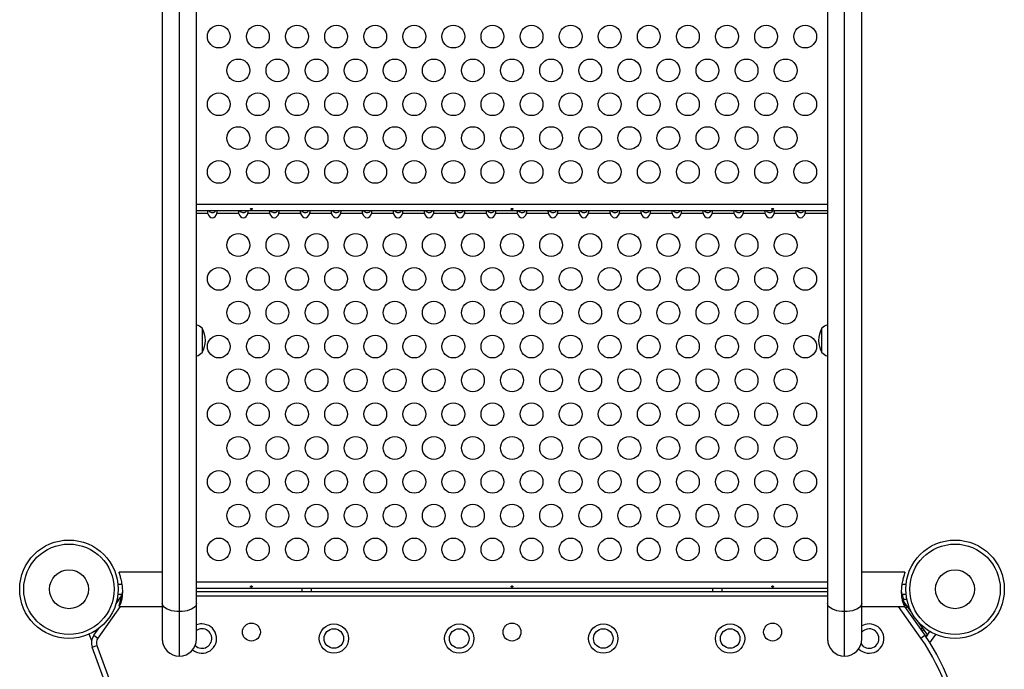
# Model space of a CAD drawing. Extents: x -102 to 597, y -9 to 364.
# Drawn here: x 375 to 413, y 119 to 143 of the extents above; entities that cross this region are included whole.
import ezdxf

# ---------------------------------------------------------------- set-up
doc = ezdxf.new("R2010")
doc.units = 0
doc.header["$LTSCALE"] = 0.125
doc.header["$MEASUREMENT"] = 0
doc.layers.add('CONTOUR', color=7, linetype='CONTINUOUS')

msp = doc.modelspace()

# ---------------------------------------------------------------- linework, layer by layer
at = {"layer": 'CONTOUR'}
for p, q in [((380.69093, 163.29926), (380.69093, 121.06685)), ((382.00593, 121.06685), (382.00593, 163.29926)), ((406.21533, 163.29926), (406.21533, 121.06685)), ((407.53033, 121.06685), (407.53033, 163.29926)), ((381.34843, 120.74809), (381.34843, 162.9805)), ((406.87283, 120.74809), (406.87283, 162.9805)), ((406.21533, 136.38236), (382.00593, 136.38236)), ((406.21533, 136.13616), (382.00593, 136.13616)), ((382.43607, 136.03936), (382.00593, 136.03936)), ((383.62407, 136.03936), (382.78519, 136.03936)), ((384.81207, 136.03936), (383.97319, 136.03936)), ((386.00007, 136.03936), (385.16119, 136.03936)), ((387.18807, 136.03936), (386.34919, 136.03936)), ((388.37607, 136.03936), (387.53719, 136.03936)), ((389.56407, 136.03936), (388.72519, 136.03936)), ((390.75207, 136.03936), (389.91319, 136.03936)), ((391.94007, 136.03936), (391.10119, 136.03936)), ((393.12807, 136.03936), (392.28919, 136.03936)), ((394.31607, 136.03936), (393.47719, 136.03936)), ((395.50407, 136.03936), (394.66519, 136.03936)), ((396.69207, 136.03936), (395.85319, 136.03936)), ((397.88007, 136.03936), (397.04119, 136.03936)), ((399.06807, 136.03936), (398.22919, 136.03936)), ((400.25607, 136.03936), (399.41719, 136.03936)), ((401.44407, 136.03936), (400.60519, 136.03936)), ((402.63207, 136.03936), (401.79319, 136.03936)), ((403.82007, 136.03936), (402.98119, 136.03936)), ((405.00807, 136.03936), (404.16919, 136.03936)), ((406.21533, 136.03936), (405.35719, 136.03936)), ((382.22343, 131.63124), (382.22343, 130.69374)), ((405.99783, 130.69374), (405.99783, 131.63124)), ((379.03593, 122.23497), (379.03593, 122.2621)), ((380.69093, 122.2621), (379.03604, 122.2621)), ((409.18522, 122.2621), (407.53033, 122.2621)), ((409.18533, 122.2621), (409.18533, 122.23497)), ((379.13886, 121.79335), (378.9913, 121.79335)), ((406.21533, 121.88236), (382.00593, 121.88236)), ((409.22995, 121.79335), (409.08277, 121.79335)), ((378.91653, 121.04834), (379.10057, 121.31118)), ((378.9913, 121.41835), (379.15252, 121.41835)), ((379.10057, 121.31118), (379.12103, 121.33838)), ((379.10057, 121.31118), (379.11607, 121.30032)), ((406.21533, 121.63616), (382.00593, 121.63616)), ((382.00593, 121.52439), (406.21533, 121.52439)), ((406.21533, 121.33689), (382.00593, 121.33689)), ((386.04813, 121.63616), (386.04813, 121.52439)), ((386.42313, 121.52439), (386.42313, 121.63616)), ((401.79813, 121.63616), (401.79813, 121.52439)), ((402.17313, 121.52439), (402.17313, 121.63616)), ((409.06857, 121.41835), (409.22995, 121.41835)), ((379.07629, 120.9496), (378.22172, 119.72916)), ((379.03105, 121.21189), (378.95911, 121.21189)), ((379.03593, 120.97673), (379.03593, 120.9496)), ((379.03604, 120.9496), (380.69093, 120.9496)), ((380.69093, 121.06685), (380.69093, 119.69835)), ((382.00593, 119.69835), (382.00593, 121.06685)), ((406.21533, 121.06685), (406.21533, 119.69835)), ((407.53033, 119.69835), (407.53033, 121.06685)), ((407.53033, 120.9496), (409.18522, 120.9496)), ((409.79857, 119.72916), (408.944, 120.9496)), ((409.26214, 121.21189), (409.12379, 121.21189)), ((409.24095, 121.0071), (409.13831, 121.15368)), ((409.1729, 120.9496), (409.95216, 119.8367)), ((409.18533, 120.96815), (409.24095, 121.0071)), ((409.18533, 120.9496), (409.18533, 120.97673)), ((409.21527, 120.88909), (409.28794, 120.93998)), ((409.28794, 120.93998), (409.24095, 121.0071)), ((409.43835, 120.72518), (409.28794, 120.93998)), ((381.34843, 119.04085), (381.34843, 120.74809)), ((406.87283, 119.04085), (406.87283, 120.74809)), ((409.86152, 120.12083), (409.71112, 120.33563)), ((377.9838, 119.62774), (377.89045, 119.88423)), ((378.06813, 119.8367), (378.25217, 120.09953)), ((378.06813, 119.8367), (378.22172, 119.72916)), ((378.13765, 119.93599), (378.11305, 120.00359)), ((409.78884, 120.06994), (409.86152, 120.12083)), ((409.79857, 119.72916), (409.95216, 119.8367)), ((409.83584, 120.00282), (409.90852, 120.05371)), ((409.90852, 120.05371), (409.86152, 120.12083)), ((410.05191, 119.84892), (409.90852, 120.05371)), ((409.97912, 119.79795), (410.05191, 119.84892)), ((409.99752, 119.77123), (410.14465, 119.98136)), ((410.14572, 119.54703), (410.36982, 119.86708)), ((378.00786, 119.3789), (378.18405, 119.44303)), ((378.18405, 119.44303), (388.10264, 92.19195)), ((378.78546, 117.24245), (378.00786, 119.3789))]:
    msp.add_line(p, q, dxfattribs=at)
at = {"layer": 'CONTOUR', "flags": 128}
for points in [[(381.34843, 120.74809), (381.24557, 120.75201), (381.14525, 120.76369), (381.04993, 120.78283), (380.96196, 120.80896), (380.88351, 120.84145), (380.8165, 120.87948), (380.76259, 120.92213), (380.72311, 120.96835), (380.69902, 121.01698), (380.69093, 121.06685)], [(382.00593, 121.06685), (381.99783, 121.01698), (381.97375, 120.96835), (381.93427, 120.92213), (381.88036, 120.87948), (381.81335, 120.84145), (381.7349, 120.80896), (381.64693, 120.78283), (381.55161, 120.76369), (381.45128, 120.75201), (381.34843, 120.74809)], [(406.87283, 120.74809), (406.76997, 120.75201), (406.66965, 120.76369), (406.57433, 120.78283), (406.48636, 120.80896), (406.40791, 120.84145), (406.3409, 120.87948), (406.28699, 120.92213), (406.24751, 120.96835), (406.22342, 121.01698), (406.21533, 121.06685)], [(407.53033, 121.06685), (407.52223, 121.01698), (407.49815, 120.96835), (407.45867, 120.92213), (407.40476, 120.87948), (407.33775, 120.84145), (407.2593, 120.80896), (407.17133, 120.78283), (407.07601, 120.76369), (406.97568, 120.75201), (406.87283, 120.74809)], [(380.69093, 119.69835), (380.69902, 119.59549), (380.70476, 119.5642)], [(406.21533, 119.69835), (406.22342, 119.59549), (406.22916, 119.5642)]]:
    msp.add_lwpolyline(points, dxfattribs=at)
at = {"layer": 'CONTOUR'}
for centre, radius in [((382.86063, 142.82851), 0.4375), ((384.36063, 142.82851), 0.4375), ((385.86063, 142.82851), 0.4375), ((387.36063, 142.82851), 0.4375), ((388.86063, 142.82851), 0.4375), ((390.36063, 142.82851), 0.4375), ((391.86063, 142.82851), 0.4375), ((393.36063, 142.82851), 0.4375), ((394.86063, 142.82851), 0.4375), ((396.36063, 142.82851), 0.4375), ((397.86063, 142.82851), 0.4375), ((399.36063, 142.82851), 0.4375), ((400.86063, 142.82851), 0.4375), ((402.36063, 142.82851), 0.4375), ((403.86063, 142.82851), 0.4375), ((405.36063, 142.82851), 0.4375), ((383.61063, 141.52947), 0.4375), ((385.11063, 141.52947), 0.4375), ((386.61063, 141.52947), 0.4375), ((388.11063, 141.52947), 0.4375), ((389.61063, 141.52947), 0.4375), ((391.11063, 141.52947), 0.4375), ((392.61063, 141.52947), 0.4375), ((394.11063, 141.52947), 0.4375), ((395.61063, 141.52947), 0.4375), ((397.11063, 141.52947), 0.4375), ((398.61063, 141.52947), 0.4375), ((400.11063, 141.52947), 0.4375), ((401.61063, 141.52947), 0.4375), ((403.11063, 141.52947), 0.4375), ((404.61063, 141.52947), 0.4375), ((382.86063, 140.23043), 0.4375), ((384.36063, 140.23043), 0.4375), ((385.86063, 140.23043), 0.4375), ((387.36063, 140.23043), 0.4375), ((388.86063, 140.23043), 0.4375), ((390.36063, 140.23043), 0.4375), ((391.86063, 140.23043), 0.4375), ((393.36063, 140.23043), 0.4375), ((394.86063, 140.23043), 0.4375), ((396.36063, 140.23043), 0.4375), ((397.86063, 140.23043), 0.4375), ((399.36063, 140.23043), 0.4375), ((400.86063, 140.23043), 0.4375), ((402.36063, 140.23043), 0.4375), ((403.86063, 140.23043), 0.4375), ((405.36063, 140.23043), 0.4375), ((383.61063, 138.9314), 0.4375), ((385.11063, 138.9314), 0.4375), ((386.61063, 138.9314), 0.4375), ((388.11063, 138.9314), 0.4375), ((389.61063, 138.9314), 0.4375), ((391.11063, 138.9314), 0.4375), ((392.61063, 138.9314), 0.4375), ((394.11063, 138.9314), 0.4375), ((395.61063, 138.9314), 0.4375), ((397.11063, 138.9314), 0.4375), ((398.61063, 138.9314), 0.4375), ((400.11063, 138.9314), 0.4375), ((401.61063, 138.9314), 0.4375), ((403.11063, 138.9314), 0.4375), ((404.61063, 138.9314), 0.4375), ((382.86063, 137.63236), 0.4375), ((384.36063, 137.63236), 0.4375), ((385.86063, 137.63236), 0.4375), ((387.36063, 137.63236), 0.4375), ((388.86063, 137.63236), 0.4375), ((390.36063, 137.63236), 0.4375), ((391.86063, 137.63236), 0.4375), ((393.36063, 137.63236), 0.4375), ((394.86063, 137.63236), 0.4375), ((396.36063, 137.63236), 0.4375), ((397.86063, 137.63236), 0.4375), ((399.36063, 137.63236), 0.4375), ((400.86063, 137.63236), 0.4375), ((402.36063, 137.63236), 0.4375), ((403.86063, 137.63236), 0.4375), ((405.36063, 137.63236), 0.4375), ((383.61063, 134.8237), 0.4375), ((385.11063, 134.8237), 0.4375), ((386.61063, 134.8237), 0.4375), ((388.11063, 134.8237), 0.4375), ((389.61063, 134.8237), 0.4375), ((391.11063, 134.8237), 0.4375), ((392.61063, 134.8237), 0.4375), ((394.11063, 134.8237), 0.4375), ((395.61063, 134.8237), 0.4375), ((397.11063, 134.8237), 0.4375), ((398.61063, 134.8237), 0.4375), ((400.11063, 134.8237), 0.4375), ((401.61063, 134.8237), 0.4375), ((403.11063, 134.8237), 0.4375), ((404.61063, 134.8237), 0.4375), ((382.86063, 133.52466), 0.4375), ((384.36063, 133.52466), 0.4375), ((385.86063, 133.52466), 0.4375), ((387.36063, 133.52466), 0.4375), ((388.86063, 133.52466), 0.4375), ((390.36063, 133.52466), 0.4375), ((391.86063, 133.52466), 0.4375), ((393.36063, 133.52466), 0.4375), ((394.86063, 133.52466), 0.4375), ((396.36063, 133.52466), 0.4375), ((397.86063, 133.52466), 0.4375), ((399.36063, 133.52466), 0.4375), ((400.86063, 133.52466), 0.4375), ((402.36063, 133.52466), 0.4375), ((403.86063, 133.52466), 0.4375), ((405.36063, 133.52466), 0.4375), ((383.61063, 132.22563), 0.4375), ((385.11063, 132.22563), 0.4375), ((386.61063, 132.22563), 0.4375), ((388.11063, 132.22563), 0.4375), ((389.61063, 132.22563), 0.4375), ((391.11063, 132.22563), 0.4375), ((392.61063, 132.22563), 0.4375), ((394.11063, 132.22563), 0.4375), ((395.61063, 132.22563), 0.4375), ((397.11063, 132.22563), 0.4375), ((398.61063, 132.22563), 0.4375), ((400.11063, 132.22563), 0.4375), ((401.61063, 132.22563), 0.4375), ((403.11063, 132.22563), 0.4375), ((404.61063, 132.22563), 0.4375), ((382.86063, 130.92659), 0.4375), ((384.36063, 130.92659), 0.4375), ((385.86063, 130.92659), 0.4375), ((387.36063, 130.92659), 0.4375), ((388.86063, 130.92659), 0.4375), ((390.36063, 130.92659), 0.4375), ((391.86063, 130.92659), 0.4375), ((393.36063, 130.92659), 0.4375), ((394.86063, 130.92659), 0.4375), ((396.36063, 130.92659), 0.4375), ((397.86063, 130.92659), 0.4375), ((399.36063, 130.92659), 0.4375), ((400.86063, 130.92659), 0.4375), ((402.36063, 130.92659), 0.4375), ((403.86063, 130.92659), 0.4375), ((405.36063, 130.92659), 0.4375), ((383.61063, 129.62755), 0.4375), ((385.11063, 129.62755), 0.4375), ((386.61063, 129.62755), 0.4375), ((388.11063, 129.62755), 0.4375), ((389.61063, 129.62755), 0.4375), ((391.11063, 129.62755), 0.4375), ((392.61063, 129.62755), 0.4375), ((394.11063, 129.62755), 0.4375), ((395.61063, 129.62755), 0.4375), ((397.11063, 129.62755), 0.4375), ((398.61063, 129.62755), 0.4375), ((400.11063, 129.62755), 0.4375), ((401.61063, 129.62755), 0.4375), ((403.11063, 129.62755), 0.4375), ((404.61063, 129.62755), 0.4375), ((382.86063, 128.32851), 0.4375), ((384.36063, 128.32851), 0.4375), ((385.86063, 128.32851), 0.4375), ((387.36063, 128.32851), 0.4375), ((388.86063, 128.32851), 0.4375), ((390.36063, 128.32851), 0.4375), ((391.86063, 128.32851), 0.4375), ((393.36063, 128.32851), 0.4375), ((394.86063, 128.32851), 0.4375), ((396.36063, 128.32851), 0.4375), ((397.86063, 128.32851), 0.4375), ((399.36063, 128.32851), 0.4375), ((400.86063, 128.32851), 0.4375), ((402.36063, 128.32851), 0.4375), ((403.86063, 128.32851), 0.4375), ((405.36063, 128.32851), 0.4375), ((383.61063, 127.02947), 0.4375), ((385.11063, 127.02947), 0.4375), ((386.61063, 127.02947), 0.4375), ((388.11063, 127.02947), 0.4375), ((389.61063, 127.02947), 0.4375), ((391.11063, 127.02947), 0.4375), ((392.61063, 127.02947), 0.4375), ((394.11063, 127.02947), 0.4375), ((395.61063, 127.02947), 0.4375), ((397.11063, 127.02947), 0.4375), ((398.61063, 127.02947), 0.4375), ((400.11063, 127.02947), 0.4375), ((401.61063, 127.02947), 0.4375), ((403.11063, 127.02947), 0.4375), ((404.61063, 127.02947), 0.4375), ((382.86063, 125.73043), 0.4375), ((384.36063, 125.73043), 0.4375), ((385.86063, 125.73043), 0.4375), ((387.36063, 125.73043), 0.4375), ((388.86063, 125.73043), 0.4375), ((390.36063, 125.73043), 0.4375), ((391.86063, 125.73043), 0.4375), ((393.36063, 125.73043), 0.4375), ((394.86063, 125.73043), 0.4375), ((396.36063, 125.73043), 0.4375), ((397.86063, 125.73043), 0.4375), ((399.36063, 125.73043), 0.4375), ((400.86063, 125.73043), 0.4375), ((402.36063, 125.73043), 0.4375), ((403.86063, 125.73043), 0.4375), ((405.36063, 125.73043), 0.4375), ((383.61063, 124.4314), 0.4375), ((385.11063, 124.4314), 0.4375), ((386.61063, 124.4314), 0.4375), ((388.11063, 124.4314), 0.4375), ((389.61063, 124.4314), 0.4375), ((391.11063, 124.4314), 0.4375), ((392.61063, 124.4314), 0.4375), ((394.11063, 124.4314), 0.4375), ((395.61063, 124.4314), 0.4375), ((397.11063, 124.4314), 0.4375), ((398.61063, 124.4314), 0.4375), ((400.11063, 124.4314), 0.4375), ((401.61063, 124.4314), 0.4375), ((403.11063, 124.4314), 0.4375), ((404.61063, 124.4314), 0.4375), ((382.86063, 123.13236), 0.4375), ((384.36063, 123.13236), 0.4375), ((385.86063, 123.13236), 0.4375), ((387.36063, 123.13236), 0.4375), ((388.86063, 123.13236), 0.4375), ((390.36063, 123.13236), 0.4375), ((391.86063, 123.13236), 0.4375), ((393.36063, 123.13236), 0.4375), ((394.86063, 123.13236), 0.4375), ((396.36063, 123.13236), 0.4375), ((397.86063, 123.13236), 0.4375), ((399.36063, 123.13236), 0.4375), ((400.86063, 123.13236), 0.4375), ((402.36063, 123.13236), 0.4375), ((403.86063, 123.13236), 0.4375), ((405.36063, 123.13236), 0.4375), ((377.11063, 121.60585), 1.89), ((377.11063, 121.60585), 1.73415), ((411.11063, 121.60585), 1.89), ((411.11063, 121.60585), 1.73415), ((377.11063, 121.60585), 0.74728), ((411.11063, 121.60585), 0.74728), ((384.11063, 119.96189), 0.3438), ((387.27594, 119.71189), 0.5625), ((392.08604, 119.71189), 0.5625), ((394.11063, 119.96189), 0.3438), ((397.61393, 119.71189), 0.5625), ((402.48091, 119.71189), 0.5625), ((404.11063, 119.96189), 0.3438), ((387.27594, 119.71189), 0.375), ((392.08604, 119.71189), 0.375), ((397.61393, 119.71189), 0.375), ((402.48091, 119.71189), 0.375)]:
    msp.add_circle(centre, radius, dxfattribs=at)
for centre, radius, start, end in [((381.72147, 131.05309), 0.76565, 49.034755, 68.190023), ((381.40702, 131.16249), 0.94141, 330.137166, 29.862834), ((406.81423, 131.16249), 0.94141, 150.137166, 209.862834), ((406.49979, 131.05309), 0.76565, 111.809977, 130.965245), ((381.72147, 131.27189), 0.76565, 291.809977, 310.965245), ((406.49979, 131.27189), 0.76565, 229.034755, 248.190023), ((382.21389, 119.71189), 0.5625, 230.326306, 90), ((382.21389, 119.71189), 0.5625, 90, 111.698161), ((407.81608, 119.71189), 0.5625, 223.992498, 90), ((407.81608, 119.71189), 0.5625, 90, 120.531032), ((378.47771, 119.54991), 0.5, 145, 200), ((382.21389, 119.71189), 0.375, 226.083799, 90), ((382.21389, 119.71189), 0.375, 90, 123.681475), ((407.81608, 119.71189), 0.375, 213.092779, 90), ((407.81608, 119.71189), 0.375, 90, 139.64149), ((403.39894, 115.24809), 8, 329.799733, 35), ((378.47771, 119.54991), 0.3125, 145, 200), ((381.34843, 119.69835), 0.6575, 180, 270), ((381.34843, 119.69835), 0.6575, 270, 0), ((406.87283, 119.69835), 0.6575, 180, 270), ((406.87283, 119.69835), 0.6575, 270, 0), ((403.39894, 115.24809), 7.8125, 329.799733, 35)]:
    msp.add_arc(centre, radius, start, end, dxfattribs=at)
for centre in [(382.61063, 136.13616), (383.79863, 136.13616), (384.98663, 136.13616), (386.17463, 136.13616), (387.36263, 136.13616), (388.55063, 136.13616), (389.73863, 136.13616), (390.92663, 136.13616), (392.11463, 136.13616), (393.30263, 136.13616), (394.49063, 136.13616), (395.67863, 136.13616), (396.86663, 136.13616), (398.05463, 136.13616), (399.24263, 136.13616), (400.43063, 136.13616), (401.61863, 136.13616), (402.80663, 136.13616), (403.99463, 136.13616), (405.18263, 136.13616)]:
    msp.add_ellipse(centre, major_axis=(0, -0.26517), ratio=0.70710678, start_param=5.08608159, end_param=7.48028903, dxfattribs=at)
for points, knots in [([(382.43607, 136.13616), (382.43317, 136.13515), (382.42736, 136.13314), (382.4226, 136.11706), (382.42333, 136.094), (382.42845, 136.06723), (382.43354, 136.04862), (382.43607, 136.03936)], [0, 0, 0, 0, 0.21352384, 0.42774084, 0.62534193, 0.81372045, 1, 1, 1, 1]), ([(382.47762, 136.13616), (382.48286, 136.12986), (382.5024, 136.10638), (382.54585, 136.0802), (382.60241, 136.06616), (382.65872, 136.07365), (382.70778, 136.0982), (382.73193, 136.12378), (382.74169, 136.13411)], [0, 0, 0, 0, 0.083442702, 0.310907085, 0.478913418, 0.647334223, 0.857541118, 1, 1, 1, 1]), ([(382.78519, 136.03936), (382.78809, 136.04999), (382.7939, 136.07127), (382.79866, 136.09991), (382.79793, 136.12104), (382.79281, 136.13385), (382.78772, 136.13539), (382.78519, 136.13616)], [0, 0, 0, 0, 0.21352384, 0.42774084, 0.62534193, 0.81372046, 1, 1, 1, 1]), ([(383.62407, 136.13616), (383.62117, 136.13515), (383.61536, 136.13314), (383.6106, 136.11706), (383.61133, 136.094), (383.61645, 136.06723), (383.62154, 136.04862), (383.62407, 136.03936)], [0, 0, 0, 0, 0.21352384, 0.42774084, 0.62534193, 0.81372045, 1, 1, 1, 1]), ([(383.66562, 136.13616), (383.67086, 136.12986), (383.6904, 136.10638), (383.73386, 136.08019), (383.79041, 136.06617), (383.84674, 136.07363), (383.89663, 136.09875), (383.92141, 136.12509), (383.93183, 136.13616)], [0, 0, 0, 0, 0.0826248, 0.3078596, 0.47421915, 0.64098911, 0.84913557, 1, 1, 1, 1]), ([(383.97319, 136.03936), (383.97609, 136.04999), (383.9819, 136.07127), (383.98666, 136.09991), (383.98593, 136.12104), (383.98081, 136.13385), (383.97572, 136.13539), (383.97319, 136.13616)], [0, 0, 0, 0, 0.21352384, 0.42774084, 0.62534193, 0.81372046, 1, 1, 1, 1]), ([(384.10776, 136.23167), (384.10431, 136.23114), (384.09739, 136.23008), (384.08859, 136.22522), (384.08222, 136.21872), (384.07906, 136.2112), (384.07945, 136.20371), (384.08332, 136.19704), (384.09023, 136.19181), (384.09947, 136.18845), (384.10997, 136.18722), (384.1205, 136.18818), (384.12992, 136.19126), (384.1372, 136.19626), (384.14151, 136.20281), (384.14234, 136.21026), (384.13962, 136.21778), (384.13367, 136.22448), (384.12513, 136.22944), (384.116, 136.23183), (384.11012, 136.23172), (384.10776, 136.23167)], [0, 0, 0, 0, 0.05348894, 0.10696628, 0.16071513, 0.21450704, 0.26793629, 0.32116423, 0.37465828, 0.42847884, 0.48217701, 0.53548869, 0.58875529, 0.64238543, 0.69622344, 0.7497908, 0.80303455, 0.85639935, 0.91014311, 0.96393931, 1, 1, 1, 1]), ([(384.81207, 136.13616), (384.80917, 136.13515), (384.80336, 136.13314), (384.7986, 136.11706), (384.79933, 136.094), (384.80445, 136.06723), (384.80954, 136.04862), (384.81207, 136.03936)], [0, 0, 0, 0, 0.21352384, 0.42774084, 0.62534193, 0.81372045, 1, 1, 1, 1]), ([(384.85362, 136.13616), (384.85886, 136.12986), (384.8784, 136.10638), (384.92186, 136.08019), (384.97841, 136.06617), (385.03474, 136.07363), (385.08463, 136.09875), (385.10941, 136.12509), (385.11983, 136.13616)], [0, 0, 0, 0, 0.0826248, 0.3078596, 0.47421915, 0.64098911, 0.84913557, 1, 1, 1, 1]), ([(385.16119, 136.03936), (385.16409, 136.04999), (385.1699, 136.07127), (385.17466, 136.09991), (385.17393, 136.12104), (385.16881, 136.13385), (385.16372, 136.13539), (385.16119, 136.13616)], [0, 0, 0, 0, 0.21352384, 0.42774084, 0.62534193, 0.81372046, 1, 1, 1, 1]), ([(386.00007, 136.13616), (385.99717, 136.13515), (385.99136, 136.13314), (385.9866, 136.11706), (385.98733, 136.094), (385.99245, 136.06723), (385.99754, 136.04862), (386.00007, 136.03936)], [0, 0, 0, 0, 0.21352384, 0.42774084, 0.62534193, 0.81372045, 1, 1, 1, 1]), ([(386.04162, 136.13616), (386.04686, 136.12986), (386.0664, 136.10638), (386.10986, 136.08019), (386.16641, 136.06617), (386.22274, 136.07363), (386.27263, 136.09875), (386.29741, 136.12509), (386.30783, 136.13616)], [0, 0, 0, 0, 0.0826248, 0.3078596, 0.47421915, 0.64098911, 0.84913557, 1, 1, 1, 1]), ([(386.34919, 136.03936), (386.35209, 136.04999), (386.3579, 136.07127), (386.36266, 136.09991), (386.36193, 136.12104), (386.35681, 136.13385), (386.35172, 136.13539), (386.34919, 136.13616)], [0, 0, 0, 0, 0.21352384, 0.42774084, 0.62534193, 0.81372046, 1, 1, 1, 1]), ([(387.18807, 136.13616), (387.18517, 136.13515), (387.17936, 136.13314), (387.1746, 136.11706), (387.17533, 136.094), (387.18045, 136.06723), (387.18554, 136.04862), (387.18807, 136.03936)], [0, 0, 0, 0, 0.21352384, 0.42774084, 0.62534193, 0.81372045, 1, 1, 1, 1]), ([(387.22962, 136.13616), (387.23486, 136.12986), (387.2544, 136.10638), (387.29786, 136.08019), (387.35441, 136.06617), (387.41074, 136.07363), (387.46063, 136.09875), (387.48541, 136.12509), (387.49583, 136.13616)], [0, 0, 0, 0, 0.0826248, 0.3078596, 0.47421915, 0.64098911, 0.84913557, 1, 1, 1, 1]), ([(387.53719, 136.03936), (387.54009, 136.04999), (387.5459, 136.07127), (387.55066, 136.09991), (387.54993, 136.12104), (387.54481, 136.13385), (387.53972, 136.13539), (387.53719, 136.13616)], [0, 0, 0, 0, 0.21352384, 0.42774084, 0.62534193, 0.81372046, 1, 1, 1, 1]), ([(388.37607, 136.13616), (388.37317, 136.13515), (388.36736, 136.13314), (388.3626, 136.11706), (388.36333, 136.094), (388.36845, 136.06723), (388.37354, 136.04862), (388.37607, 136.03936)], [0, 0, 0, 0, 0.21352384, 0.42774084, 0.62534193, 0.81372045, 1, 1, 1, 1]), ([(388.41762, 136.13616), (388.42286, 136.12986), (388.4424, 136.10638), (388.48586, 136.08019), (388.54241, 136.06617), (388.59874, 136.07363), (388.64863, 136.09875), (388.67341, 136.12509), (388.68383, 136.13616)], [0, 0, 0, 0, 0.0826248, 0.3078596, 0.47421915, 0.64098911, 0.84913557, 1, 1, 1, 1]), ([(388.72519, 136.03936), (388.72809, 136.04999), (388.7339, 136.07127), (388.73866, 136.09991), (388.73793, 136.12104), (388.73281, 136.13385), (388.72772, 136.13539), (388.72519, 136.13616)], [0, 0, 0, 0, 0.21352384, 0.42774084, 0.62534193, 0.81372046, 1, 1, 1, 1]), ([(389.56407, 136.13616), (389.56117, 136.13515), (389.55536, 136.13314), (389.5506, 136.11706), (389.55133, 136.094), (389.55645, 136.06723), (389.56154, 136.04862), (389.56407, 136.03936)], [0, 0, 0, 0, 0.21352384, 0.42774084, 0.62534193, 0.81372045, 1, 1, 1, 1]), ([(389.60562, 136.13616), (389.61086, 136.12986), (389.6304, 136.10638), (389.67386, 136.08019), (389.73041, 136.06617), (389.78674, 136.07363), (389.83663, 136.09875), (389.86141, 136.12509), (389.87183, 136.13616)], [0, 0, 0, 0, 0.0826248, 0.3078596, 0.47421915, 0.64098911, 0.84913557, 1, 1, 1, 1]), ([(389.91319, 136.03936), (389.91609, 136.04999), (389.9219, 136.07127), (389.92666, 136.09991), (389.92593, 136.12104), (389.92081, 136.13385), (389.91572, 136.13539), (389.91319, 136.13616)], [0, 0, 0, 0, 0.21352384, 0.42774084, 0.62534193, 0.81372046, 1, 1, 1, 1]), ([(390.75207, 136.13616), (390.74917, 136.13515), (390.74336, 136.13314), (390.7386, 136.11706), (390.73933, 136.094), (390.74445, 136.06723), (390.74954, 136.04862), (390.75207, 136.03936)], [0, 0, 0, 0, 0.21352384, 0.42774084, 0.62534193, 0.81372045, 1, 1, 1, 1]), ([(390.79362, 136.13616), (390.79886, 136.12986), (390.8184, 136.10638), (390.86186, 136.08019), (390.91841, 136.06617), (390.97474, 136.07363), (391.02463, 136.09875), (391.04941, 136.12509), (391.05983, 136.13616)], [0, 0, 0, 0, 0.0826248, 0.3078596, 0.47421915, 0.64098911, 0.84913557, 1, 1, 1, 1]), ([(391.10119, 136.03936), (391.10409, 136.04999), (391.1099, 136.07127), (391.11466, 136.09991), (391.11393, 136.12104), (391.10881, 136.13385), (391.10372, 136.13539), (391.10119, 136.13616)], [0, 0, 0, 0, 0.21352384, 0.42774084, 0.62534193, 0.81372046, 1, 1, 1, 1]), ([(391.94007, 136.13616), (391.93717, 136.13515), (391.93136, 136.13314), (391.9266, 136.11706), (391.92733, 136.094), (391.93245, 136.06723), (391.93754, 136.04862), (391.94007, 136.03936)], [0, 0, 0, 0, 0.21352384, 0.42774084, 0.62534193, 0.81372045, 1, 1, 1, 1]), ([(391.98162, 136.13616), (391.98686, 136.12986), (392.0064, 136.10638), (392.04986, 136.08019), (392.10641, 136.06617), (392.16274, 136.07363), (392.21263, 136.09875), (392.23741, 136.12509), (392.24783, 136.13616)], [0, 0, 0, 0, 0.0826248, 0.3078596, 0.47421915, 0.64098911, 0.84913557, 1, 1, 1, 1]), ([(392.28919, 136.03936), (392.29209, 136.04999), (392.2979, 136.07127), (392.30266, 136.09991), (392.30193, 136.12104), (392.29681, 136.13385), (392.29172, 136.13539), (392.28919, 136.13616)], [0, 0, 0, 0, 0.21352384, 0.42774084, 0.62534193, 0.81372046, 1, 1, 1, 1]), ([(393.12807, 136.13616), (393.12517, 136.13515), (393.11936, 136.13314), (393.1146, 136.11706), (393.11533, 136.094), (393.12045, 136.06723), (393.12554, 136.04862), (393.12807, 136.03936)], [0, 0, 0, 0, 0.21352384, 0.42774084, 0.62534193, 0.81372045, 1, 1, 1, 1]), ([(393.16962, 136.13616), (393.17486, 136.12986), (393.1944, 136.10638), (393.23786, 136.08019), (393.29441, 136.06617), (393.35074, 136.07363), (393.40063, 136.09875), (393.42541, 136.12509), (393.43583, 136.13616)], [0, 0, 0, 0, 0.0826248, 0.3078596, 0.47421915, 0.64098911, 0.84913557, 1, 1, 1, 1]), ([(393.47719, 136.03936), (393.48009, 136.04999), (393.4859, 136.07127), (393.49066, 136.09991), (393.48993, 136.12104), (393.48481, 136.13385), (393.47972, 136.13539), (393.47719, 136.13616)], [0, 0, 0, 0, 0.21352384, 0.42774084, 0.62534193, 0.81372046, 1, 1, 1, 1]), ([(394.10776, 136.23167), (394.10431, 136.23114), (394.09739, 136.23008), (394.08859, 136.22522), (394.08222, 136.21872), (394.07906, 136.2112), (394.07945, 136.20371), (394.08332, 136.19704), (394.09023, 136.19181), (394.09947, 136.18845), (394.10997, 136.18722), (394.1205, 136.18818), (394.12992, 136.19126), (394.1372, 136.19626), (394.14151, 136.20281), (394.14234, 136.21026), (394.13962, 136.21778), (394.13367, 136.22448), (394.12513, 136.22944), (394.116, 136.23183), (394.11012, 136.23172), (394.10776, 136.23167)], [0, 0, 0, 0, 0.05348894, 0.10696628, 0.16071513, 0.21450704, 0.26793629, 0.32116423, 0.37465828, 0.42847884, 0.48217701, 0.53548869, 0.58875529, 0.64238543, 0.69622344, 0.7497908, 0.80303455, 0.85639935, 0.91014311, 0.96393931, 1, 1, 1, 1]), ([(394.31607, 136.13616), (394.31317, 136.13515), (394.30736, 136.13314), (394.3026, 136.11706), (394.30333, 136.094), (394.30845, 136.06723), (394.31354, 136.04862), (394.31607, 136.03936)], [0, 0, 0, 0, 0.21352384, 0.42774084, 0.62534193, 0.81372045, 1, 1, 1, 1]), ([(394.35762, 136.13616), (394.36286, 136.12986), (394.3824, 136.10638), (394.42586, 136.08019), (394.48241, 136.06617), (394.53874, 136.07363), (394.58863, 136.09875), (394.61341, 136.12509), (394.62383, 136.13616)], [0, 0, 0, 0, 0.0826248, 0.3078596, 0.47421915, 0.64098911, 0.84913557, 1, 1, 1, 1]), ([(394.66519, 136.03936), (394.66809, 136.04999), (394.6739, 136.07127), (394.67866, 136.09991), (394.67793, 136.12104), (394.67281, 136.13385), (394.66772, 136.13539), (394.66519, 136.13616)], [0, 0, 0, 0, 0.21352384, 0.42774084, 0.62534193, 0.81372046, 1, 1, 1, 1]), ([(395.50407, 136.13616), (395.50117, 136.13515), (395.49536, 136.13314), (395.4906, 136.11706), (395.49133, 136.094), (395.49645, 136.06723), (395.50154, 136.04862), (395.50407, 136.03936)], [0, 0, 0, 0, 0.21352384, 0.42774084, 0.62534193, 0.81372045, 1, 1, 1, 1]), ([(395.54562, 136.13616), (395.55086, 136.12986), (395.5704, 136.10638), (395.61386, 136.08019), (395.67041, 136.06617), (395.72674, 136.07363), (395.77663, 136.09875), (395.80141, 136.12509), (395.81183, 136.13616)], [0, 0, 0, 0, 0.0826248, 0.3078596, 0.47421915, 0.64098911, 0.84913557, 1, 1, 1, 1]), ([(395.85319, 136.03936), (395.85609, 136.04999), (395.8619, 136.07127), (395.86666, 136.09991), (395.86593, 136.12104), (395.86081, 136.13385), (395.85572, 136.13539), (395.85319, 136.13616)], [0, 0, 0, 0, 0.21352384, 0.42774084, 0.62534193, 0.81372046, 1, 1, 1, 1]), ([(396.69207, 136.13616), (396.68917, 136.13515), (396.68336, 136.13314), (396.6786, 136.11706), (396.67933, 136.094), (396.68445, 136.06723), (396.68954, 136.04862), (396.69207, 136.03936)], [0, 0, 0, 0, 0.21352384, 0.42774084, 0.62534193, 0.81372045, 1, 1, 1, 1]), ([(396.73362, 136.13616), (396.73886, 136.12986), (396.7584, 136.10638), (396.80186, 136.08019), (396.85841, 136.06617), (396.91474, 136.07363), (396.96463, 136.09875), (396.98941, 136.12509), (396.99983, 136.13616)], [0, 0, 0, 0, 0.0826248, 0.3078596, 0.47421915, 0.64098911, 0.84913557, 1, 1, 1, 1]), ([(397.04119, 136.03936), (397.04409, 136.04999), (397.0499, 136.07127), (397.05466, 136.09991), (397.05393, 136.12104), (397.04881, 136.13385), (397.04372, 136.13539), (397.04119, 136.13616)], [0, 0, 0, 0, 0.21352384, 0.42774084, 0.62534193, 0.81372046, 1, 1, 1, 1]), ([(397.88007, 136.13616), (397.87717, 136.13515), (397.87136, 136.13314), (397.8666, 136.11706), (397.86733, 136.094), (397.87245, 136.06723), (397.87754, 136.04862), (397.88007, 136.03936)], [0, 0, 0, 0, 0.21352384, 0.42774084, 0.62534193, 0.81372045, 1, 1, 1, 1]), ([(397.92162, 136.13616), (397.92686, 136.12986), (397.9464, 136.10638), (397.98986, 136.08019), (398.04641, 136.06617), (398.10274, 136.07363), (398.15263, 136.09875), (398.17741, 136.12509), (398.18783, 136.13616)], [0, 0, 0, 0, 0.0826248, 0.3078596, 0.47421915, 0.64098911, 0.84913557, 1, 1, 1, 1]), ([(398.22919, 136.03936), (398.23209, 136.04999), (398.2379, 136.07127), (398.24266, 136.09991), (398.24193, 136.12104), (398.23681, 136.13385), (398.23172, 136.13539), (398.22919, 136.13616)], [0, 0, 0, 0, 0.21352384, 0.42774084, 0.62534193, 0.81372046, 1, 1, 1, 1]), ([(399.06807, 136.13616), (399.06517, 136.13515), (399.05936, 136.13314), (399.0546, 136.11706), (399.05533, 136.094), (399.06045, 136.06723), (399.06554, 136.04862), (399.06807, 136.03936)], [0, 0, 0, 0, 0.21352384, 0.42774084, 0.62534193, 0.81372045, 1, 1, 1, 1]), ([(399.10962, 136.13616), (399.11486, 136.12986), (399.1344, 136.10638), (399.17786, 136.08019), (399.23441, 136.06617), (399.29074, 136.07363), (399.34063, 136.09875), (399.36541, 136.12509), (399.37583, 136.13616)], [0, 0, 0, 0, 0.0826248, 0.3078596, 0.47421915, 0.64098911, 0.84913557, 1, 1, 1, 1]), ([(399.41719, 136.03936), (399.42009, 136.04999), (399.4259, 136.07127), (399.43066, 136.09991), (399.42993, 136.12104), (399.42481, 136.13385), (399.41972, 136.13539), (399.41719, 136.13616)], [0, 0, 0, 0, 0.21352384, 0.42774084, 0.62534193, 0.81372046, 1, 1, 1, 1]), ([(400.25607, 136.13616), (400.25317, 136.13515), (400.24736, 136.13314), (400.2426, 136.11706), (400.24333, 136.094), (400.24845, 136.06723), (400.25354, 136.04862), (400.25607, 136.03936)], [0, 0, 0, 0, 0.21352384, 0.42774084, 0.62534193, 0.81372045, 1, 1, 1, 1]), ([(400.29762, 136.13616), (400.30286, 136.12986), (400.3224, 136.10638), (400.36586, 136.08019), (400.42241, 136.06617), (400.47874, 136.07363), (400.52863, 136.09875), (400.55341, 136.12509), (400.56383, 136.13616)], [0, 0, 0, 0, 0.0826248, 0.3078596, 0.47421915, 0.64098911, 0.84913557, 1, 1, 1, 1]), ([(400.60519, 136.03936), (400.60809, 136.04999), (400.6139, 136.07127), (400.61866, 136.09991), (400.61793, 136.12104), (400.61281, 136.13385), (400.60772, 136.13539), (400.60519, 136.13616)], [0, 0, 0, 0, 0.21352384, 0.42774084, 0.62534193, 0.81372046, 1, 1, 1, 1]), ([(401.44407, 136.13616), (401.44117, 136.13515), (401.43536, 136.13314), (401.4306, 136.11706), (401.43133, 136.094), (401.43645, 136.06723), (401.44154, 136.04862), (401.44407, 136.03936)], [0, 0, 0, 0, 0.21352384, 0.42774084, 0.62534193, 0.81372045, 1, 1, 1, 1]), ([(401.48562, 136.13616), (401.49086, 136.12986), (401.5104, 136.10638), (401.55386, 136.08019), (401.61041, 136.06617), (401.66674, 136.07363), (401.71663, 136.09875), (401.74141, 136.12509), (401.75183, 136.13616)], [0, 0, 0, 0, 0.0826248, 0.3078596, 0.47421915, 0.64098911, 0.84913557, 1, 1, 1, 1]), ([(401.79319, 136.03936), (401.79609, 136.04999), (401.8019, 136.07127), (401.80666, 136.09991), (401.80593, 136.12104), (401.80081, 136.13385), (401.79572, 136.13539), (401.79319, 136.13616)], [0, 0, 0, 0, 0.21352384, 0.42774084, 0.62534193, 0.81372046, 1, 1, 1, 1]), ([(402.63207, 136.13616), (402.62917, 136.13515), (402.62336, 136.13314), (402.6186, 136.11706), (402.61933, 136.094), (402.62445, 136.06723), (402.62954, 136.04862), (402.63207, 136.03936)], [0, 0, 0, 0, 0.21352384, 0.42774084, 0.62534193, 0.81372045, 1, 1, 1, 1]), ([(402.67362, 136.13616), (402.67886, 136.12986), (402.6984, 136.10638), (402.74186, 136.08019), (402.79841, 136.06617), (402.85474, 136.07363), (402.90463, 136.09875), (402.92941, 136.12509), (402.93983, 136.13616)], [0, 0, 0, 0, 0.0826248, 0.3078596, 0.47421915, 0.64098911, 0.84913557, 1, 1, 1, 1]), ([(402.98119, 136.03936), (402.98409, 136.04999), (402.9899, 136.07127), (402.99466, 136.09991), (402.99393, 136.12104), (402.98881, 136.13385), (402.98372, 136.13539), (402.98119, 136.13616)], [0, 0, 0, 0, 0.21352384, 0.42774084, 0.62534193, 0.81372046, 1, 1, 1, 1]), ([(403.82007, 136.13616), (403.81717, 136.13515), (403.81136, 136.13314), (403.8066, 136.11706), (403.80733, 136.094), (403.81245, 136.06723), (403.81754, 136.04862), (403.82007, 136.03936)], [0, 0, 0, 0, 0.21352384, 0.42774084, 0.62534193, 0.81372045, 1, 1, 1, 1]), ([(403.86162, 136.13616), (403.86686, 136.12986), (403.8864, 136.10638), (403.92986, 136.08019), (403.98641, 136.06617), (404.04274, 136.07363), (404.09263, 136.09875), (404.11741, 136.12509), (404.12783, 136.13616)], [0, 0, 0, 0, 0.0826248, 0.3078596, 0.47421915, 0.64098911, 0.84913557, 1, 1, 1, 1]), ([(404.10776, 136.23167), (404.10431, 136.23114), (404.09739, 136.23008), (404.08859, 136.22522), (404.08222, 136.21872), (404.07906, 136.2112), (404.07945, 136.20371), (404.08332, 136.19704), (404.09023, 136.19181), (404.09947, 136.18845), (404.10997, 136.18722), (404.1205, 136.18818), (404.12992, 136.19126), (404.1372, 136.19626), (404.14151, 136.20281), (404.14234, 136.21026), (404.13962, 136.21778), (404.13367, 136.22448), (404.12513, 136.22944), (404.116, 136.23183), (404.11012, 136.23172), (404.10776, 136.23167)], [0, 0, 0, 0, 0.05348894, 0.10696628, 0.16071513, 0.21450704, 0.26793629, 0.32116423, 0.37465828, 0.42847884, 0.48217701, 0.53548869, 0.58875529, 0.64238543, 0.69622344, 0.7497908, 0.80303455, 0.85639935, 0.91014311, 0.96393931, 1, 1, 1, 1]), ([(404.16919, 136.03936), (404.17209, 136.04999), (404.1779, 136.07127), (404.18266, 136.09991), (404.18193, 136.12104), (404.17681, 136.13385), (404.17172, 136.13539), (404.16919, 136.13616)], [0, 0, 0, 0, 0.21352384, 0.42774084, 0.62534193, 0.81372046, 1, 1, 1, 1]), ([(405.00807, 136.13616), (405.00517, 136.13515), (404.99936, 136.13314), (404.9946, 136.11706), (404.99533, 136.094), (405.00045, 136.06723), (405.00554, 136.04862), (405.00807, 136.03936)], [0, 0, 0, 0, 0.21352384, 0.42774084, 0.62534193, 0.81372045, 1, 1, 1, 1]), ([(405.04962, 136.13616), (405.05486, 136.12986), (405.0744, 136.10638), (405.11786, 136.08019), (405.17441, 136.06617), (405.23074, 136.07363), (405.28063, 136.09875), (405.30541, 136.12509), (405.31583, 136.13616)], [0, 0, 0, 0, 0.0826248, 0.3078596, 0.47421915, 0.64098911, 0.84913557, 1, 1, 1, 1]), ([(405.35719, 136.03936), (405.36009, 136.04999), (405.3659, 136.07127), (405.37066, 136.09991), (405.36993, 136.12104), (405.36481, 136.13385), (405.35972, 136.13539), (405.35719, 136.13616)], [0, 0, 0, 0, 0.21352384, 0.42774084, 0.62534193, 0.81372046, 1, 1, 1, 1]), ([(379.03593, 122.23497), (379.0387, 122.22293), (379.04425, 122.19886), (379.06004, 122.14255), (379.07926, 122.07326), (379.10057, 121.99055), (379.12165, 121.8957), (379.1403, 121.79096), (379.15387, 121.68024), (379.16113, 121.56921), (379.16121, 121.4613), (379.15513, 121.36022), (379.14327, 121.26675), (379.12702, 121.18146), (379.10743, 121.1064), (379.08604, 121.04217), (379.06547, 120.99312), (379.04626, 120.957), (379.03957, 120.95221), (379.03593, 120.9496)], [0, 0, 0, 0, 0.05767768, 0.11537539, 0.17291904, 0.23047148, 0.29057658, 0.35066747, 0.4104024, 0.47012019, 0.52632894, 0.58254247, 0.63750788, 0.69248759, 0.74987552, 0.80726915, 0.86764276, 0.92799771, 1, 1, 1, 1]), ([(409.18533, 120.9496), (409.18255, 120.95132), (409.17701, 120.95475), (409.16122, 120.9821), (409.142, 121.02494), (409.12069, 121.08394), (409.09961, 121.15857), (409.08096, 121.24724), (409.06739, 121.347), (409.06013, 121.45244), (409.06005, 121.56026), (409.06612, 121.66607), (409.07799, 121.769), (409.09423, 121.86808), (409.11383, 121.96127), (409.13522, 122.04796), (409.15578, 122.12338), (409.175, 122.19104), (409.18169, 122.21949), (409.18533, 122.23497)], [0, 0, 0, 0, 0.05767768, 0.11537539, 0.17291904, 0.23047148, 0.29057658, 0.35066747, 0.4104024, 0.47012019, 0.52632894, 0.58254247, 0.63750788, 0.69248759, 0.74987552, 0.80726915, 0.86764276, 0.92799771, 1, 1, 1, 1]), ([(384.10776, 121.73167), (384.10431, 121.73114), (384.09739, 121.73008), (384.08859, 121.72522), (384.08222, 121.71872), (384.07906, 121.7112), (384.07945, 121.70371), (384.08332, 121.69704), (384.09023, 121.69181), (384.09947, 121.68845), (384.10997, 121.68722), (384.1205, 121.68818), (384.12992, 121.69126), (384.1372, 121.69626), (384.14151, 121.70281), (384.14234, 121.71026), (384.13962, 121.71778), (384.13367, 121.72448), (384.12513, 121.72944), (384.116, 121.73183), (384.11012, 121.73172), (384.10776, 121.73167)], [0, 0, 0, 0, 0.05348894, 0.10696628, 0.16071513, 0.21450704, 0.26793629, 0.32116423, 0.37465828, 0.42847884, 0.48217701, 0.53548869, 0.58875529, 0.64238543, 0.69622344, 0.7497908, 0.80303455, 0.85639935, 0.91014311, 0.96393931, 1, 1, 1, 1]), ([(394.10776, 121.73167), (394.10431, 121.73114), (394.09739, 121.73008), (394.08859, 121.72522), (394.08222, 121.71872), (394.07906, 121.7112), (394.07945, 121.70371), (394.08332, 121.69704), (394.09023, 121.69181), (394.09947, 121.68845), (394.10997, 121.68722), (394.1205, 121.68818), (394.12992, 121.69126), (394.1372, 121.69626), (394.14151, 121.70281), (394.14234, 121.71026), (394.13962, 121.71778), (394.13367, 121.72448), (394.12513, 121.72944), (394.116, 121.73183), (394.11012, 121.73172), (394.10776, 121.73167)], [0, 0, 0, 0, 0.05348894, 0.10696628, 0.16071513, 0.21450704, 0.26793629, 0.32116423, 0.37465828, 0.42847884, 0.48217701, 0.53548869, 0.58875529, 0.64238543, 0.69622344, 0.7497908, 0.80303455, 0.85639935, 0.91014311, 0.96393931, 1, 1, 1, 1]), ([(404.10776, 121.73167), (404.10431, 121.73114), (404.09739, 121.73008), (404.08859, 121.72522), (404.08222, 121.71872), (404.07906, 121.7112), (404.07945, 121.70371), (404.08332, 121.69704), (404.09023, 121.69181), (404.09947, 121.68845), (404.10997, 121.68722), (404.1205, 121.68818), (404.12992, 121.69126), (404.1372, 121.69626), (404.14151, 121.70281), (404.14234, 121.71026), (404.13962, 121.71778), (404.13367, 121.72448), (404.12513, 121.72944), (404.116, 121.73183), (404.11012, 121.73172), (404.10776, 121.73167)], [0, 0, 0, 0, 0.05348894, 0.10696628, 0.16071513, 0.21450704, 0.26793629, 0.32116423, 0.37465828, 0.42847884, 0.48217701, 0.53548869, 0.58875529, 0.64238543, 0.69622344, 0.7497908, 0.80303455, 0.85639935, 0.91014311, 0.96393931, 1, 1, 1, 1]), ([(379.03593, 120.97673), (379.0387, 120.98876), (379.04425, 121.01284), (379.06003, 121.06915), (379.07927, 121.13841), (379.10051, 121.22123), (379.12164, 121.31457), (379.13318, 121.38417), (379.13886, 121.41835)], [0, 0, 0, 0, 0.16546603, 0.3309895, 0.49607103, 0.66117775, 0.83360759, 1, 1, 1, 1]), ([(379.16007, 121.53106), (379.1596, 121.51477), (379.15846, 121.47554), (379.15406, 121.42766), (379.14948, 121.39298), (379.14693, 121.3838), (379.14707, 121.39299), (379.14877, 121.41238), (379.1493, 121.41835)], [0, 0, 0, 0, 0.13745894, 0.3308922, 0.525643, 0.72046176, 0.91396484, 1, 1, 1, 1]), ([(409.07405, 121.3894), (409.07374, 121.38822), (409.07311, 121.38586), (409.06884, 121.41356), (409.06393, 121.45974), (409.06205, 121.50303), (409.06114, 121.52427)], [0, 0, 0, 0, 0.2517563, 0.50346478, 0.75641272, 1, 1, 1, 1]), ([(409.07196, 121.41835), (409.07249, 121.4124), (409.07384, 121.39711), (409.07397, 121.39232), (409.07405, 121.3894)], [0, 0, 0, 0, 0.38884012, 1, 1, 1, 1]), ([(409.08277, 121.41835), (409.08654, 121.39401), (409.09559, 121.33544), (409.11392, 121.25055), (409.1352, 121.1637), (409.15579, 121.08832), (409.175, 121.02065), (409.18169, 120.99221), (409.18533, 120.97673)], [0, 0, 0, 0, 0.11709973, 0.28186648, 0.44664957, 0.61998853, 0.7932739, 1, 1, 1, 1])]:
    msp.add_open_spline(points, degree=3, knots=knots, dxfattribs=at)

doc.saveas('drawing.dxf')
